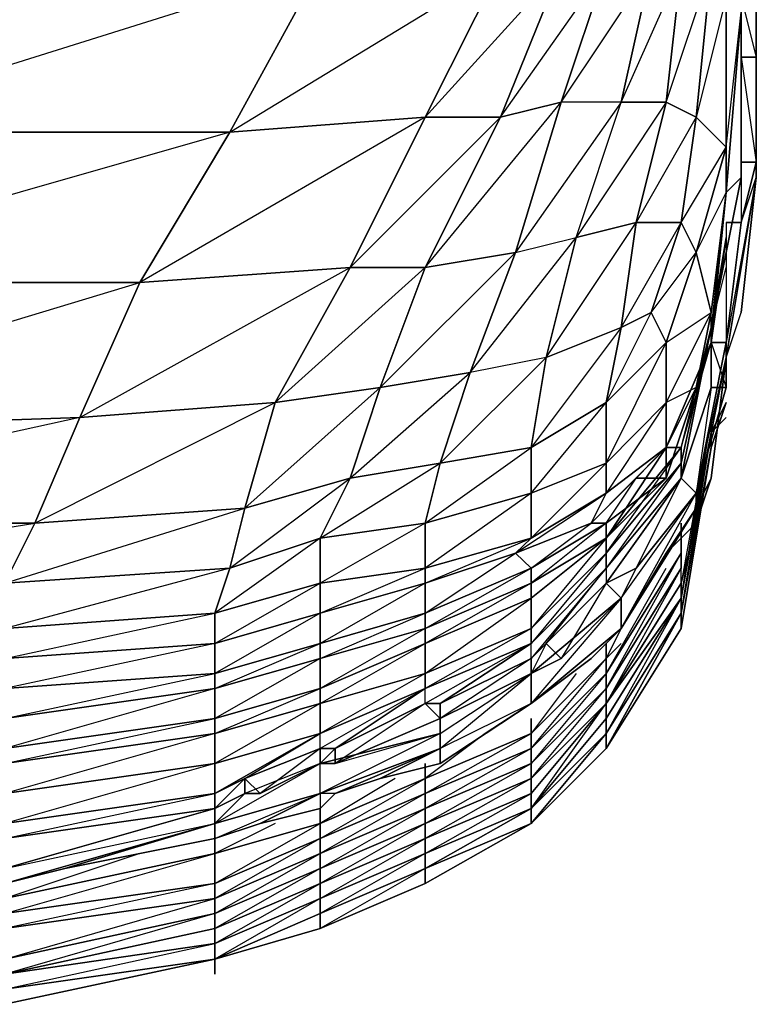
# Model space of a CAD drawing. Units: inches. Extents: x 0 to 27.1, y -33.5 to 0.
# Drawn here: x 24.9 to 27.1, y -33 to -30.1 of the extents above; entities that cross this region are included whole.
import ezdxf

# ---------------------------------------------------------------- set-up
doc = ezdxf.new("R2010")
doc.units = ezdxf.units.IN
doc.header["$MEASUREMENT"] = 0
doc.layers.get('0').update_dxf_attribs({"true_color": 0x57e0c6})

msp = doc.modelspace()

# ---------------------------------------------------------------- linework, layer by layer
at = {"color": 46}
for points in [[(27.0354, -29.9845), (27.0798, -30.1622), (27.0798, -29.9845), (27.0798, -29.5828), (27.0798, -29.3163), (27.0354, -29.183), (26.991, -29.0941), (26.991, -29.0497), (26.9465, -29.0941), (26.991, -29.0941), (26.991, -29.1385), (27.0354, -29.183), (26.991, -29.183), (27.0354, -29.3163)], [(27.0798, -30.5177), (27.0798, -30.4732), (27.0798, -30.1622), (27.0798, -29.9845), (27.0798, -29.5828), (27.0798, -29.3163), (27.0354, -29.183), (26.991, -29.0941), (26.991, -29.0497)], [(27.0354, -29.5828), (27.0354, -29.9845), (27.0798, -29.9845), (27.0798, -30.1622)], [(27.0798, -30.029), (27.0798, -30.0734)], [(27.0354, -30.1178), (27.0354, -30.2067), (27.0354, -30.0734), (27.0354, -30.2955)], [(27.0798, -30.5177), (27.0798, -30.4732), (27.0798, -30.1622), (27.0354, -30.1622), (27.0354, -30.0734)], [(27.0354, -30.3844), (27.0354, -30.1622), (27.0354, -30.0734)], [(27.0354, -30.0734), (27.0354, -30.1622), (27.0798, -30.1622), (27.0798, -30.4732)], [(27.0354, -30.1622), (27.0798, -30.4732), (27.0798, -30.1622), (27.0354, -30.1622), (27.0354, -30.0734)], [(27.0798, -30.2511), (27.0798, -30.4288)], [(27.0798, -30.2955), (27.0798, -30.5177)], [(27.0798, -30.4288), (27.0798, -30.5177)], [(27.0798, -30.4288), (27.0798, -30.5177)], [(27.0798, -30.5177), (27.0798, -30.4288)], [(27.0798, -30.5177), (27.0798, -30.4288)], [(27.0798, -30.4288), (27.0798, -30.5177)], [(27.0798, -30.4288), (27.0798, -30.5177)], [(27.0798, -30.5177), (27.0798, -30.4288)], [(27.0798, -30.5177), (27.0798, -30.4288)], [(27.0798, -30.5177), (27.0798, -30.4732), (27.0354, -30.651)], [(27.0798, -30.5177), (26.991, -31.0064), (26.9021, -31.4525), (26.991, -31.1397), (26.9465, -31.1397), (26.9465, -31.0064), (26.991, -31.0064)], [(27.0798, -30.5177), (26.991, -31.0508), (26.991, -31.0064)], [(27.0798, -30.5177), (26.991, -31.0064)], [(26.991, -31.0508), (27.0798, -30.5177)], [(26.991, -31.0508), (27.0354, -30.9175), (27.0798, -30.5177)], [(27.0354, -30.651), (27.0798, -30.5177), (26.991, -31.0064)], [(27.0354, -30.651), (26.991, -31.0064)], [(26.9465, -31.1397), (26.991, -31.1397), (26.9021, -31.4525), (26.8577, -31.4081), (26.9465, -31.1397), (26.9465, -31.0064), (26.991, -30.6954), (26.9465, -31.0064), (26.991, -31.0064)], [(26.991, -31.0508), (27.0354, -30.9175)], [(26.991, -31.0064), (26.991, -31.0508), (26.9465, -31.4081), (26.9021, -31.5414), (26.9465, -31.4081)], [(26.991, -31.0064), (26.9465, -31.0064), (26.991, -31.1397), (26.9465, -31.1397), (26.9021, -31.4525)], [(26.8577, -31.4081), (26.9021, -31.4525), (26.7244, -31.6747), (26.6355, -31.7191), (26.68, -31.7635), (26.5023, -31.9412), (26.4578, -31.8968), (26.6355, -31.7191), (26.68, -31.7635), (26.5023, -31.9412), (26.4578, -31.8968), (26.4134, -31.9857)], [(26.145, -32.1634), (26.145, -32.1189), (26.4134, -31.9857), (26.5023, -31.9412), (26.4134, -31.9857), (26.68, -31.7635), (26.7244, -31.6747), (26.68, -31.7635), (26.9021, -31.4525), (26.7244, -31.6747), (26.6355, -31.7191), (26.4578, -31.8968), (26.4134, -31.9412), (26.145, -32.0745), (26.1006, -32.0745), (26.145, -32.1189)], [(26.4134, -32.0745), (26.68, -31.8524), (26.68, -31.7635), (26.9021, -31.4525), (26.9021, -31.4969), (26.68, -31.8524), (26.9021, -31.4969), (26.68, -31.8524), (26.8133, -31.6302), (26.68, -31.8524)], [(26.68, -31.8524), (26.9021, -31.4525), (26.7244, -31.6747), (26.68, -31.7635), (26.7244, -31.6747), (26.68, -31.7635), (26.9021, -31.4525), (26.9021, -31.4969), (26.9021, -31.5414), (26.8133, -31.6302), (26.9021, -31.5414)], [(26.5911, -31.9412), (26.68, -31.8524)], [(26.145, -32.2078), (26.4134, -31.9857), (26.145, -32.1189), (26.145, -32.1634), (26.4134, -31.9857), (26.4134, -32.0745), (26.145, -32.2522), (26.2783, -32.1634), (26.4134, -32.0745), (26.145, -32.2078), (26.145, -32.2522), (25.9673, -32.2967), (25.834, -32.3411), (25.7896, -32.3855), (25.834, -32.3411), (25.9673, -32.2967), (26.145, -32.2078), (26.145, -32.1634), (25.7896, -32.2522), (25.834, -32.2522), (26.145, -32.1634), (25.7896, -32.3411), (26.145, -32.2078), (25.834, -32.3411), (25.7896, -32.3411)], [(26.1006, -32.0745), (26.145, -32.1189), (25.834, -32.2522), (26.145, -32.1189), (26.145, -32.1634), (26.145, -32.1189), (26.4134, -31.9857)], [(25.834, -32.2522), (25.834, -32.2078), (26.1006, -32.0745), (25.834, -32.2078), (25.7896, -32.2078), (25.7896, -32.2522)], [(26.145, -32.1189), (26.1006, -32.0745), (25.834, -32.2522), (25.834, -32.2078), (25.7896, -32.2522)], [(25.9673, -32.2967), (26.145, -32.2522), (26.2783, -32.1634), (26.4134, -32.0745)], [(26.145, -32.0745), (26.145, -32.1189)], [(26.2783, -32.1634), (26.4134, -32.0745)], [(25.7896, -32.3411), (25.7896, -32.3855), (25.834, -32.3411), (25.7896, -32.3411), (26.145, -32.2078)], [(25.834, -32.2078), (25.834, -32.2522), (25.7896, -32.2522)], [(25.834, -32.3411), (26.145, -32.2078)], [(23.6996, -32.6965), (24.3234, -32.6521), (24.8566, -32.6076), (25.0343, -32.5632), (25.4786, -32.4744), (25.4786, -32.4299), (25.7896, -32.3411), (25.6118, -32.4299), (25.4786, -32.4744), (25.7896, -32.3411), (25.7896, -32.2522), (25.5674, -32.3411), (25.5674, -32.2967), (25.4786, -32.3855)], [(25.7896, -32.3411), (25.4786, -32.4299), (25.7896, -32.2522), (25.6118, -32.3411), (25.5674, -32.3411)], [(25.4786, -32.3855), (25.5674, -32.3411), (25.4786, -32.4299), (25.7896, -32.2522)], [(25.5674, -32.2967), (25.5674, -32.3411), (25.4786, -32.3855), (25.4786, -32.3411), (24.8566, -32.4299), (24.6789, -32.4299), (24.6789, -32.4744), (24.8566, -32.4744), (23.9236, -32.6076)], [(24.8566, -32.5632), (25.4786, -32.3855), (24.8566, -32.4744), (25.4786, -32.3411), (25.4786, -32.3855)], [(24.8566, -32.5632), (24.3234, -32.6521), (24.8566, -32.6076), (24.8566, -32.5632), (25.4786, -32.4299)]]:
    msp.add_lwpolyline(points, dxfattribs=at)
at = {"color": 114}
for points in [[(25.2564, -30.8287), (25.523, -30.3844), (24.2346, -30.3844), (25.7896, -29.8957), (25.523, -30.3844), (23.968, -30.8287), (25.2564, -30.8287), (25.0787, -31.2285), (23.7884, -31.273)], [(25.7896, -29.8957), (25.523, -30.3844), (24.2346, -30.3844), (24.5011, -29.9401)], [(25.8784, -30.7842), (26.1006, -30.34), (25.523, -30.3844), (26.3227, -29.8957), (26.1006, -30.34), (25.2564, -30.8287), (25.8784, -30.7842), (25.6563, -31.1841), (25.0787, -31.2285)], [(26.3227, -29.8957), (26.1006, -30.34), (25.523, -30.3844), (25.7896, -29.8957)], [(26.1006, -30.34), (26.3227, -29.8957), (26.5023, -29.8957), (26.3227, -30.34)], [(26.5467, -30.6954), (26.68, -30.2955), (26.5023, -30.2955), (26.7688, -29.8957), (26.68, -30.2955), (26.3671, -30.7398), (26.5467, -30.6954), (26.4578, -31.0508), (26.2338, -31.0952)], [(26.5023, -29.8957), (26.6355, -29.8957), (26.5023, -30.2955), (26.3227, -30.34)], [(26.7244, -30.651), (26.8133, -30.2955), (26.68, -30.2955), (26.8577, -29.8957), (26.8133, -30.2955), (26.5467, -30.6954), (26.7244, -30.651), (26.68, -30.962), (26.4578, -31.0508)], [(26.8577, -29.8957), (26.8133, -30.2955), (26.68, -30.2955), (26.7688, -29.8957)], [(26.8133, -30.2955), (26.8577, -29.8957), (26.9465, -29.8957), (26.9021, -30.34)], [(26.9465, -29.8957), (26.991, -29.9845), (26.991, -30.4288), (26.9021, -30.34)], [(27.0354, -30.029), (26.991, -30.5621), (26.991, -30.4288), (26.991, -29.9845)], [(26.991, -30.5621), (27.0354, -30.5177), (27.0354, -30.029)], [(27.0354, -30.029), (27.0354, -30.5177)], [(27.0354, -30.1622), (27.0354, -30.0734)], [(27.0354, -30.2955), (27.0354, -30.0734)], [(27.0354, -30.1622), (27.0354, -30.0734)], [(27.0354, -30.0734), (27.0354, -30.2955)], [(27.0354, -30.1178), (27.0354, -30.2067)], [(26.1006, -30.7842), (26.3227, -30.34), (26.5023, -30.2955), (26.3671, -30.7398)], [(26.8133, -30.2955), (26.7244, -30.651), (26.5467, -30.6954), (26.68, -30.2955)], [(26.7244, -30.651), (26.8133, -30.2955), (26.9021, -30.34), (26.8577, -30.651)], [(25.2564, -30.8287), (25.523, -30.3844), (26.1006, -30.34), (25.8784, -30.7842)], [(25.8784, -30.7842), (26.1006, -30.34), (26.3227, -30.34), (26.1006, -30.7842)], [(26.8577, -30.651), (26.9021, -30.34), (26.991, -30.4288), (26.9021, -30.7398)], [(23.968, -30.8287), (24.2346, -30.3844), (25.523, -30.3844), (25.2564, -30.8287)], [(26.991, -30.4288), (26.991, -30.5621), (26.9465, -30.9175), (26.9021, -30.7398)], [(27.0354, -30.5177), (26.9465, -30.962)], [(26.9465, -30.9175), (26.991, -30.5621), (26.9465, -31.0064), (26.9021, -31.1397)], [(26.7244, -30.651), (26.68, -30.962), (26.4578, -31.0508), (26.5467, -30.6954)], [(26.8577, -30.651), (26.7688, -30.9175), (26.68, -30.962), (26.7244, -30.651)], [(26.9021, -30.7398), (26.8133, -31.0064), (26.7688, -30.9175), (26.8577, -30.651)], [(26.5467, -30.6954), (26.4578, -31.0508), (26.2338, -31.0952), (26.3671, -30.7398)], [(26.3671, -30.7398), (26.2338, -31.0952), (25.9673, -31.1397), (26.1006, -30.7842)], [(26.9465, -30.9175), (26.8133, -31.1841), (26.8133, -31.0064), (26.9021, -30.7398)], [(25.8784, -30.7842), (25.6563, -31.1841), (25.0787, -31.2285), (25.2564, -30.8287)], [(26.1006, -30.7842), (25.9673, -31.1397), (25.6563, -31.1841), (25.8784, -30.7842)], [(25.2564, -30.8287), (25.0787, -31.2285), (23.7884, -31.273), (23.968, -30.8287)], [(26.68, -30.962), (26.7688, -30.9175), (26.8133, -31.0064), (26.6355, -31.1841)], [(26.6355, -31.1841), (26.7688, -30.9175), (26.8133, -31.0064)], [(26.9021, -31.1397), (26.8133, -31.3174), (26.8133, -31.1841), (26.9465, -30.9175)], [(26.8133, -31.1841), (26.9465, -30.9175), (26.9021, -31.1397)], [(26.6355, -31.4525), (26.6355, -31.3637), (26.4134, -31.4525), (26.6355, -31.1841), (26.68, -30.962), (26.4134, -31.3174), (26.6355, -31.1841), (26.6355, -31.3637), (26.4134, -31.5858), (26.6355, -31.4525), (26.5911, -31.5414), (26.3671, -31.6302)], [(26.68, -30.962), (26.6355, -31.1841), (26.4134, -31.3174), (26.4578, -31.0508)], [(26.9465, -31.0064), (26.9465, -30.962), (26.8577, -31.3174), (26.8133, -31.3174)], [(26.8577, -31.3637), (26.9465, -30.962)], [(26.9465, -31.1397), (26.9465, -31.0064), (26.9465, -30.962)], [(26.6355, -31.3637), (26.6355, -31.1841), (26.8133, -31.0064), (26.8133, -31.1841)], [(26.8133, -31.3174), (26.8133, -31.4081), (26.9021, -31.1397), (26.9465, -31.0064)], [(26.145, -31.3637), (26.4578, -31.0508), (26.4134, -31.3174)], [(25.8784, -31.4081), (25.9673, -31.1397), (26.2338, -31.0952), (26.145, -31.3637)], [(25.8784, -31.4081), (26.2338, -31.0952), (26.145, -31.3637)], [(25.6563, -31.1841), (25.9673, -31.1397), (25.8784, -31.4081), (25.5674, -31.4969)], [(25.5674, -31.4969), (25.9673, -31.1397), (25.8784, -31.4081)], [(26.8133, -31.4081), (26.7244, -31.4081), (26.8133, -31.3174), (26.9021, -31.1397)], [(26.8133, -31.4081), (26.8133, -31.3174), (26.9021, -31.1397)], [(25.6563, -31.1841), (25.5674, -31.4969), (24.9454, -31.5414), (25.0787, -31.2285)], [(24.9454, -31.5414), (25.6563, -31.1841), (25.5674, -31.4969)], [(26.6355, -31.1841), (26.6355, -31.3637), (26.4134, -31.4525), (26.4134, -31.3174)], [(26.6355, -31.4525), (26.6355, -31.3637), (26.8133, -31.1841), (26.8133, -31.3174)], [(26.991, -31.1841), (26.9465, -31.3174), (26.9465, -31.273)], [(26.9465, -31.3174), (26.991, -31.1841)], [(26.9465, -31.3174), (26.991, -31.1841)], [(26.9465, -31.3174), (26.991, -31.1841)], [(26.9465, -31.3174), (26.991, -31.1841)], [(26.991, -31.1841), (26.9465, -31.3174)], [(26.991, -31.1841), (26.9465, -31.3174)], [(24.8566, -31.8524), (24.8566, -31.7191), (23.5663, -31.7635), (24.9454, -31.5414), (25.0787, -31.2285), (23.6552, -31.5414), (24.9454, -31.5414), (24.8566, -31.7191), (23.5663, -31.9412), (24.8566, -31.8524), (24.8566, -31.9412), (23.5663, -32.0301)], [(25.0787, -31.2285), (24.9454, -31.5414), (23.6552, -31.5414), (23.7884, -31.273)], [(26.9465, -31.273), (26.8577, -31.7635), (26.9465, -31.2285)], [(26.9465, -31.3174), (26.8577, -31.8079), (26.9465, -31.273)], [(26.8577, -31.7635), (26.9465, -31.273), (26.8577, -31.8079)], [(26.1006, -31.5414), (26.145, -31.3637), (26.4134, -31.3174), (26.4134, -31.4525)], [(26.1006, -31.5414), (26.4134, -31.3174), (26.4134, -31.4525), (26.1006, -31.6747), (26.4134, -31.5858), (26.3671, -31.6302), (26.1006, -31.7191), (26.4134, -31.5858), (26.4134, -31.4525)], [(26.8133, -31.3174), (26.7244, -31.4081), (26.5911, -31.5414), (26.6355, -31.4525)], [(26.8577, -31.3174), (26.8577, -31.3637), (26.6355, -31.6302), (26.6355, -31.5858)], [(26.8133, -31.3174), (26.8577, -31.3174), (26.6355, -31.5858)], [(26.6355, -31.5858), (26.6355, -31.5414), (26.8133, -31.4081), (26.8133, -31.3174)], [(26.8577, -31.8079), (26.9465, -31.3174)], [(26.8577, -31.8079), (26.9465, -31.3174), (26.8577, -31.8524)], [(26.8577, -31.8079), (26.9465, -31.3174)], [(26.9465, -31.3174), (26.8577, -31.8524), (26.9465, -31.3174), (26.8577, -31.8079)], [(25.7896, -31.5858), (25.8784, -31.4081), (26.145, -31.3637), (26.1006, -31.5414)], [(26.1006, -31.6747), (26.1006, -31.5414), (25.7896, -31.5858), (26.145, -31.3637), (26.1006, -31.5414), (25.7896, -31.7191), (26.1006, -31.6747), (26.1006, -31.7191), (25.7896, -31.8079)], [(26.6355, -31.3637), (26.6355, -31.4525), (26.4134, -31.5858), (26.4134, -31.4525)], [(26.6355, -31.6747), (26.6355, -31.6302), (26.8577, -31.3637), (26.8577, -31.4081)], [(26.8577, -31.4081), (26.8577, -31.3637), (26.6355, -31.6747)], [(25.7896, -31.7191), (25.7896, -31.5858), (25.523, -31.6747), (25.8784, -31.4081), (25.7896, -31.5858), (25.4786, -31.8079), (25.7896, -31.7191), (25.7896, -31.8079), (25.4786, -31.8968)], [(25.523, -31.6747), (25.5674, -31.4969), (25.8784, -31.4081), (25.7896, -31.5858)], [(26.6355, -31.5414), (26.5911, -31.5414), (26.7244, -31.4081), (26.8133, -31.4081)], [(26.8577, -31.4081), (26.7244, -31.6747), (26.6355, -31.7191)], [(26.6355, -31.7191), (26.7244, -31.6747), (26.8577, -31.4081), (26.6355, -31.7191)], [(26.1006, -31.6747), (26.1006, -31.5414), (26.4134, -31.4525), (26.4134, -31.5858)], [(26.6355, -31.4525), (26.5911, -31.5414), (26.3671, -31.6302), (26.4134, -31.5858)], [(25.5674, -31.4969), (25.523, -31.6747), (24.8566, -31.7191), (24.9454, -31.5414)], [(25.4786, -31.8079), (25.523, -31.6747), (24.8566, -31.7191), (25.5674, -31.4969), (25.523, -31.6747), (24.8566, -31.8524), (25.4786, -31.8079), (25.4786, -31.8968), (24.8566, -31.9412)], [(24.9454, -31.5414), (24.8566, -31.7191), (23.5663, -31.7635), (23.6552, -31.5414)], [(26.1006, -31.5414), (26.1006, -31.6747), (25.7896, -31.7191), (25.7896, -31.5858)], [(26.4134, -31.6747), (26.3671, -31.6302), (26.5911, -31.5414), (26.6355, -31.5414)], [(26.6355, -31.5414), (26.6355, -31.5858), (26.4134, -31.7191), (26.4134, -31.6747)], [(26.5911, -31.5414), (26.6355, -31.5414), (26.4134, -31.7191), (26.6355, -31.5858), (26.6355, -31.5414), (26.4134, -31.6747)], [(25.7896, -31.5858), (25.7896, -31.7191), (25.4786, -31.8079), (25.523, -31.6747)], [(26.4134, -31.5858), (26.3671, -31.6302), (26.1006, -31.7191), (26.1006, -31.6747)], [(26.6355, -31.5858), (26.6355, -31.6302), (26.4134, -31.8524), (26.4134, -31.7635)], [(26.4134, -31.7635), (26.4134, -31.7191), (26.6355, -31.5858)], [(26.6355, -31.5858), (26.4134, -31.8524), (26.6355, -31.6302), (26.6355, -31.5858), (26.4134, -31.7635)], [(26.8577, -31.6302), (26.8577, -31.5858)], [(26.8577, -31.5858), (26.8577, -31.6302)], [(26.1006, -31.8079), (26.1006, -31.7191), (26.3671, -31.6302), (26.4134, -31.6747)], [(26.1006, -31.8079), (26.3671, -31.6302), (26.4134, -31.6747)], [(26.4134, -31.8968), (26.4134, -31.8524), (26.6355, -31.6302), (26.6355, -31.6747)], [(26.6355, -31.6747), (26.6355, -31.6302), (26.4134, -31.8968)], [(26.8577, -31.6302), (26.8577, -31.6747), (26.6355, -32.0301), (26.6355, -31.9857)], [(25.523, -31.6747), (25.4786, -31.8079), (24.8566, -31.8524), (24.8566, -31.7191)], [(26.1006, -31.6747), (26.1006, -31.7191), (25.7896, -31.8079), (25.7896, -31.7191)], [(26.1006, -31.8524), (26.4134, -31.6747), (26.4134, -31.7191), (26.1006, -31.8968), (26.4134, -31.7635), (26.4134, -31.8524), (26.1006, -31.9857), (26.4134, -31.7635), (26.4134, -31.7191)], [(26.4134, -31.9412), (26.4578, -31.8968), (26.6355, -31.6747), (26.4134, -31.9412)], [(25.7896, -31.7191), (25.7896, -31.8079), (25.4786, -31.8968), (25.4786, -31.8079)], [(25.7896, -31.8968), (25.7896, -31.8079), (26.1006, -31.7191), (26.1006, -31.8079)], [(26.1006, -31.8079), (26.1006, -31.7191), (25.7896, -31.8968)], [(26.4134, -31.7191), (26.4134, -31.7635), (26.1006, -31.8968), (26.1006, -31.8524)], [(26.6355, -32.0745), (26.8577, -31.7191), (26.8577, -31.7635)], [(26.4134, -31.7635), (26.4134, -31.8524), (26.1006, -31.9857), (26.1006, -31.8968)], [(26.8577, -31.7635), (26.8577, -31.8079), (26.6355, -32.1634), (26.6355, -32.1189)], [(25.4786, -31.8079), (25.4786, -31.8968), (24.8566, -31.9412), (24.8566, -31.8524)], [(25.4786, -31.9857), (25.4786, -31.8968), (25.7896, -31.8079), (25.7896, -31.8968)], [(25.7896, -31.8968), (25.7896, -31.8079), (25.4786, -31.9857)], [(25.7896, -31.9412), (25.7896, -31.8968), (26.1006, -31.8079), (26.1006, -31.8524)], [(26.1006, -31.8968), (26.1006, -31.8524), (25.7896, -31.9412), (26.1006, -31.8079), (26.1006, -31.8524), (25.7896, -32.0301), (26.1006, -31.8968), (26.1006, -31.9857), (25.7896, -32.0745)], [(26.6355, -32.2078), (26.6355, -32.1634), (26.8577, -31.8079)], [(26.6355, -32.2078), (26.8577, -31.8079), (26.8577, -31.8524)], [(26.8577, -31.8079), (26.6355, -32.1634)], [(26.8577, -31.8524), (26.6355, -32.2078), (26.8577, -31.8079), (26.6355, -32.2078)], [(26.1006, -31.8524), (26.1006, -31.8968), (25.7896, -32.0301), (25.7896, -31.9412)], [(26.1006, -32.0301), (26.1006, -31.9857), (26.4134, -31.8524), (26.4134, -31.8968)], [(24.8566, -32.0301), (24.8566, -31.9412), (25.4786, -31.8968), (25.4786, -31.9857)], [(25.4786, -31.9857), (25.4786, -31.8968), (24.8566, -32.0301)], [(25.4786, -32.0301), (25.4786, -31.9857), (25.7896, -31.8968), (25.7896, -31.9412)], [(25.7896, -32.0301), (25.7896, -31.9412), (25.4786, -32.0301), (25.7896, -31.8968), (25.7896, -31.9412), (25.4786, -32.1189), (25.7896, -32.0301), (25.7896, -32.0745), (25.4786, -32.1634)], [(26.1006, -31.8968), (26.1006, -31.9857), (25.7896, -32.0745), (25.7896, -32.0301)], [(26.1006, -32.0745), (26.145, -32.0745), (26.4134, -31.8968), (26.1006, -32.0745)], [(25.7896, -31.9412), (25.7896, -32.0301), (25.4786, -32.1189), (25.4786, -32.0301)], [(26.6355, -31.9412), (26.6355, -31.9857), (26.4134, -32.2078), (26.4134, -32.1634)], [(26.6355, -32.0301), (26.6355, -31.9857), (26.4134, -32.2078), (26.6355, -31.9412), (26.6355, -31.9857), (26.4134, -32.2522), (26.6355, -32.0301), (26.6355, -32.0745), (26.4134, -32.2967)], [(24.8566, -32.1189), (24.8566, -32.0301), (25.4786, -31.9857), (25.4786, -32.0301)], [(25.4786, -32.1189), (25.4786, -32.0301), (24.8566, -32.1189), (25.4786, -31.9857), (25.4786, -32.0301), (24.8566, -32.2078), (25.4786, -32.1189), (25.4786, -32.1634), (24.8566, -32.2522)], [(25.7896, -32.1634), (25.7896, -32.0745), (26.1006, -31.9857), (26.1006, -32.0301)], [(26.1006, -32.0301), (26.1006, -31.9857), (25.7896, -32.1634)], [(26.6355, -31.9857), (26.6355, -32.0301), (26.4134, -32.2522), (26.4134, -32.2078)], [(25.4786, -32.0301), (25.4786, -32.1189), (24.8566, -32.2078), (24.8566, -32.1189)], [(25.7896, -32.0301), (25.7896, -32.0745), (25.4786, -32.1634), (25.4786, -32.1189)], [(25.7896, -32.2078), (25.834, -32.2078), (26.1006, -32.0301), (25.7896, -32.2078)], [(26.6355, -32.0301), (26.6355, -32.0745), (26.4134, -32.2967), (26.4134, -32.2522)], [(25.4786, -32.2522), (25.4786, -32.1634), (25.7896, -32.0745), (25.7896, -32.1634)], [(25.7896, -32.1634), (25.7896, -32.0745), (25.4786, -32.2522)], [(26.4134, -32.3411), (26.4134, -32.2967), (26.6355, -32.0745)], [(25.4786, -32.1189), (25.4786, -32.1634), (24.8566, -32.2522), (24.8566, -32.2078)], [(26.6355, -32.1189), (26.6355, -32.1634), (26.4134, -32.3855)], [(24.8566, -32.3411), (24.8566, -32.2522), (25.4786, -32.1634), (25.4786, -32.2522)], [(25.4786, -32.2522), (25.4786, -32.1634), (24.8566, -32.3411)], [(25.4786, -32.3411), (25.5674, -32.2967), (25.7896, -32.1634), (25.4786, -32.3411)], [(26.4134, -32.1634), (26.4134, -32.2078), (26.1006, -32.3411), (26.1006, -32.2967)], [(26.1006, -32.3411), (26.4134, -32.1634), (26.4134, -32.2078), (26.1006, -32.3855), (26.4134, -32.2522), (26.4134, -32.2967), (26.1006, -32.4299), (26.4134, -32.2522), (26.4134, -32.2078)], [(26.4134, -32.4299), (26.6355, -32.1634), (26.6355, -32.2078)], [(26.6355, -32.1634), (26.4134, -32.4299), (26.6355, -32.2078), (26.4134, -32.4299), (26.6355, -32.1634), (26.6355, -32.2078), (26.4134, -32.4299)], [(26.4134, -32.2078), (26.4134, -32.2522), (26.1006, -32.3855), (26.1006, -32.3411)], [(26.4134, -32.4299), (26.6355, -32.2078)], [(25.4786, -32.2522), (25.4786, -32.3411), (24.8566, -32.4299), (24.8566, -32.3411)], [(24.8566, -32.4299), (25.4786, -32.3411), (25.4786, -32.2522)], [(26.4134, -32.2522), (26.4134, -32.2967), (26.1006, -32.4299), (26.1006, -32.3855)], [(25.7896, -32.4744), (25.7896, -32.4299), (26.1006, -32.2967), (26.1006, -32.3411)], [(26.1006, -32.3855), (26.1006, -32.3411), (25.7896, -32.4744), (26.1006, -32.2967), (26.1006, -32.3411), (25.7896, -32.5188), (26.1006, -32.3855), (26.1006, -32.4299), (25.7896, -32.5632)], [(26.1006, -32.4744), (26.1006, -32.4299), (26.4134, -32.2967), (26.4134, -32.3411)], [(26.4134, -32.2967), (26.1006, -32.4744), (26.4134, -32.3411)], [(24.8566, -32.4299), (25.4786, -32.3411)], [(26.1006, -32.3411), (26.1006, -32.3855), (25.7896, -32.5188), (25.7896, -32.4744)], [(26.4134, -32.3411), (26.4134, -32.3855), (26.1006, -32.5188), (26.1006, -32.4744)], [(26.1006, -32.5188), (26.4134, -32.3411), (26.4134, -32.3855)], [(26.1006, -32.3855), (26.1006, -32.4299), (25.7896, -32.5632), (25.7896, -32.5188)], [(26.4134, -32.3855), (26.4134, -32.4299), (26.1006, -32.5632)], [(26.4134, -32.3855), (26.1006, -32.5632), (26.1006, -32.5188)], [(25.4786, -32.6076), (25.4786, -32.5188), (25.7896, -32.4299), (25.7896, -32.4744)], [(25.7896, -32.5188), (25.7896, -32.4744), (25.4786, -32.6076), (25.7896, -32.4299), (25.7896, -32.4744), (25.4786, -32.6521), (25.7896, -32.5188), (25.7896, -32.5632), (25.4786, -32.6965)], [(25.7896, -32.6076), (25.7896, -32.5632), (26.1006, -32.4299), (26.1006, -32.4744)], [(26.1006, -32.4744), (26.1006, -32.4299), (25.7896, -32.6076)], [(26.1006, -32.6076), (26.1006, -32.5632), (26.4134, -32.4299)], [(26.1006, -32.6076), (26.4134, -32.4299)], [(26.1006, -32.6076), (26.4134, -32.4299)], [(25.7896, -32.4744), (25.7896, -32.5188), (25.4786, -32.6521), (25.4786, -32.6076)], [(25.7896, -32.6521), (25.7896, -32.6076), (26.1006, -32.4744), (26.1006, -32.5188)], [(26.1006, -32.5188), (25.7896, -32.6965), (26.1006, -32.5632), (26.1006, -32.5188), (25.7896, -32.6521), (26.1006, -32.4744)], [(24.8566, -32.6965), (24.8566, -32.6521), (25.4786, -32.5188), (25.4786, -32.6076)], [(25.4786, -32.6521), (25.4786, -32.6076), (24.8566, -32.6965), (25.4786, -32.5188), (25.4786, -32.6076), (24.8566, -32.7409), (25.4786, -32.6521), (25.4786, -32.6965), (24.8566, -32.8316)], [(25.7896, -32.5188), (25.7896, -32.5632), (25.4786, -32.6965), (25.4786, -32.6521)], [(26.1006, -32.5188), (26.1006, -32.5632), (25.7896, -32.6965), (25.7896, -32.6521)], [(25.4786, -32.7409), (25.4786, -32.6965), (25.7896, -32.5632), (25.7896, -32.6076)], [(25.7896, -32.6076), (25.7896, -32.5632), (25.4786, -32.7409)], [(25.7896, -32.7409), (25.7896, -32.6965), (26.1006, -32.5632), (26.1006, -32.6076)], [(26.1006, -32.5632), (25.7896, -32.6965)], [(26.1006, -32.6076), (26.1006, -32.5632), (25.7896, -32.7409)], [(25.4786, -32.6076), (25.4786, -32.6521), (24.8566, -32.7409), (24.8566, -32.6965)], [(25.4786, -32.7854), (25.4786, -32.7409), (25.7896, -32.6076), (25.7896, -32.6521)], [(25.7896, -32.6521), (25.4786, -32.8316), (25.7896, -32.6965), (25.7896, -32.6521), (25.4786, -32.7854), (25.7896, -32.6076)], [(25.7896, -32.7409), (26.1006, -32.6076)], [(25.7896, -32.7409), (26.1006, -32.6076)], [(25.4786, -32.6521), (25.4786, -32.6965), (24.8566, -32.8316), (24.8566, -32.7409)], [(25.7896, -32.6521), (25.7896, -32.6965), (25.4786, -32.8316), (25.4786, -32.7854)], [(24.8566, -32.8761), (24.8566, -32.8316), (25.4786, -32.6965), (25.4786, -32.7409)], [(25.4786, -32.8316), (25.7896, -32.6965), (25.7896, -32.7409)], [(25.7896, -32.6965), (25.4786, -32.8316)], [(25.4786, -32.7409), (25.4786, -32.7854), (24.8566, -32.8761)], [(25.7896, -32.7409), (25.4786, -32.8316)], [(25.4786, -32.7854), (25.4786, -32.8316), (24.8566, -32.9205), (24.8566, -32.8761)], [(25.4786, -32.8316), (24.8566, -32.9649)], [(25.4786, -32.8316), (24.8566, -32.9649)], [(24.8566, -32.9649), (24.8566, -32.9205), (25.4786, -32.8316)], [(25.4786, -32.8761), (25.4786, -32.8316)]]:
    msp.add_lwpolyline(points, close=True, dxfattribs=at)
for points in [[(26.4578, -31.0508), (26.4134, -31.3174), (26.145, -31.3637), (26.2338, -31.0952), (25.9673, -31.1397), (26.3671, -30.7398), (26.5023, -30.2955), (26.3227, -30.34), (26.5023, -29.8957), (26.1006, -30.34), (26.3227, -30.34), (26.1006, -30.7842), (25.6563, -31.1841), (25.9673, -31.1397), (26.1006, -30.7842), (25.8784, -30.7842), (26.3227, -30.34)], [(26.3227, -30.34), (26.6355, -29.8957), (26.5023, -30.2955), (26.6355, -29.8957), (26.7688, -29.8957), (26.68, -30.2955), (26.5023, -30.2955), (26.3671, -30.7398), (26.5467, -30.6954), (26.68, -30.2955), (26.5023, -30.2955)], [(26.7688, -30.9175), (26.68, -30.962), (26.8577, -30.651), (26.9021, -30.34), (26.8133, -30.2955), (26.9465, -29.8957), (26.9021, -30.34), (26.7244, -30.651), (26.8577, -30.651), (26.7688, -30.9175), (26.9021, -30.7398), (26.8133, -31.0064), (26.9465, -30.9175), (26.9021, -30.7398), (26.8577, -30.651), (26.991, -30.4288), (26.991, -29.9845), (26.9021, -30.34), (26.991, -30.4288), (26.9021, -30.7398), (26.991, -30.5621), (26.9465, -31.0064), (26.9465, -30.962)], [(26.9465, -30.962), (26.9465, -31.1397), (26.8577, -31.4081), (26.9465, -31.1397), (26.9465, -31.0064), (26.9465, -30.9175), (26.991, -30.5621), (26.991, -30.4288), (27.0354, -30.029), (26.991, -30.5621), (27.0354, -30.029)], [(27.0354, -30.029), (27.0354, -30.5177), (26.9465, -30.962), (26.9465, -31.0064), (26.991, -30.5621), (27.0354, -30.5177), (26.9465, -30.962), (26.991, -30.7842)], [(27.0354, -30.0734), (27.0354, -30.1622), (27.0354, -30.2955), (27.0354, -30.1622), (27.0354, -30.3844)], [(27.0354, -30.2067), (27.0354, -30.1178)], [(27.0354, -30.2067), (27.0354, -30.1178)], [(27.0354, -30.2955), (27.0354, -30.1622)], [(27.0354, -30.2511), (27.0354, -30.34)], [(26.4578, -31.0508), (26.2338, -31.0952), (26.3671, -30.7398), (26.1006, -30.7842), (26.5023, -30.2955)], [(27.0354, -30.5177), (26.991, -30.5621), (26.9465, -30.962), (26.9465, -31.0064), (26.991, -30.6954), (26.9465, -30.962), (26.991, -30.7842)], [(26.9465, -31.0064), (26.9465, -30.962), (26.991, -30.6954)], [(26.9465, -30.962), (26.991, -30.7842)], [(26.9465, -30.962), (26.8577, -31.3174), (26.9465, -31.0064), (26.9465, -30.962), (26.8577, -31.3637), (26.8577, -31.3174), (26.6355, -31.5858), (26.8133, -31.3174), (26.8133, -31.4081), (26.6355, -31.5414), (26.7244, -31.4081), (26.5911, -31.5414), (26.8133, -31.3174), (26.8133, -31.1841), (26.6355, -31.3637), (26.8133, -31.0064), (26.8133, -31.1841), (26.6355, -31.4525), (26.8133, -31.3174), (26.7244, -31.4081), (26.8133, -31.4081), (26.6355, -31.5858)], [(26.7244, -31.6747), (26.8577, -31.4081), (26.9465, -30.962), (26.9465, -31.0064), (26.8133, -31.3174)], [(26.8577, -31.3637), (26.8577, -31.3174), (26.9465, -30.962), (26.9465, -31.0064)], [(26.9465, -31.0064), (26.9465, -30.962), (26.8577, -31.4081), (26.8577, -31.3637)], [(26.9465, -31.1397), (26.8577, -31.4081), (26.9465, -30.962)], [(26.9465, -30.962), (26.8577, -31.3174), (26.9465, -31.0064), (26.9021, -31.1397), (26.9021, -31.1841)], [(26.9465, -31.0064), (26.9465, -30.962)], [(26.9465, -31.3174), (26.991, -31.1841), (26.9465, -31.273), (26.8577, -31.8079)], [(26.9465, -31.3174), (26.991, -31.1841), (26.9465, -31.273), (26.991, -31.2285), (26.9465, -31.273), (26.8577, -31.7635), (26.9465, -31.273), (26.9465, -31.2285)], [(26.991, -31.1841), (26.9465, -31.3174)], [(26.9465, -31.2285), (26.8577, -31.7635), (26.8577, -31.7191), (26.9021, -31.5414), (26.8577, -31.7191), (26.8577, -31.6747), (26.8577, -31.5414), (26.8577, -31.6747), (26.8577, -31.6302)], [(26.8577, -31.8079), (26.9465, -31.3174), (26.9465, -31.273), (26.8577, -31.7635), (26.9465, -31.2285), (26.8577, -31.7191), (26.9021, -31.5414)], [(26.9465, -31.273), (26.991, -31.2285), (26.9465, -31.273), (26.9465, -31.2285)], [(25.4786, -32.8316), (25.7896, -32.7409), (26.1006, -32.6076), (26.4134, -32.4299), (26.6355, -32.2078), (26.8577, -31.8524), (26.9465, -31.3174)], [(26.8577, -31.3637), (26.6355, -31.6302), (26.8577, -31.3174), (26.8133, -31.3174)], [(26.8577, -31.4081), (26.6355, -31.6747), (26.6355, -31.7191), (26.4578, -31.8968), (26.6355, -31.6747), (26.6355, -31.7191), (26.4578, -31.8968)], [(26.8577, -31.5414), (26.8577, -31.6747), (26.8577, -31.6302), (26.6355, -31.9857), (26.8133, -31.6747)], [(26.6355, -32.0745), (26.8577, -31.7191), (26.8577, -31.6747), (26.6355, -32.0745), (26.8577, -31.7191), (26.8577, -31.6747), (26.6355, -32.0301), (26.8577, -31.6302), (26.8577, -31.5858), (26.8577, -31.6302), (26.6355, -31.9857), (26.6355, -31.9412), (26.68, -31.8524), (26.6355, -31.9412), (26.6355, -31.8968), (26.6355, -31.9412), (26.4134, -32.1634), (26.4134, -32.1189), (26.4134, -32.1634), (26.1006, -32.2967), (26.1006, -32.2522), (26.1006, -32.2967), (25.7896, -32.4299), (25.7896, -32.3855), (25.7896, -32.4299), (25.4786, -32.5188), (25.4786, -32.4744), (25.4786, -32.5188), (24.8566, -32.6521)], [(26.4134, -31.6747), (26.4134, -31.7191), (26.1006, -31.8524)], [(26.1006, -31.8524), (26.1006, -31.8079), (26.4134, -31.6747)], [(26.145, -32.0745), (26.4134, -31.9412), (26.4134, -31.8968), (26.4134, -31.8524), (26.1006, -32.0301), (26.4134, -31.8968), (26.145, -32.0745), (26.4134, -31.9412), (26.4134, -31.8968), (26.6355, -31.6747), (26.4134, -31.9412), (26.4578, -31.8968)], [(26.6355, -32.0745), (26.6355, -32.0301), (26.8577, -31.6747)], [(26.8577, -31.8079), (26.8577, -31.7635), (26.6355, -32.1189), (26.8577, -31.7635), (26.8577, -31.7191), (26.6355, -32.0745)], [(26.4134, -32.3855), (26.6355, -32.1634), (26.6355, -32.1189), (26.4134, -32.3855), (26.6355, -32.0745), (26.6355, -32.1189), (26.6355, -32.0745), (26.8577, -31.7635), (26.6355, -32.1189)], [(26.6355, -32.0745), (26.8577, -31.7635), (26.6355, -32.1634), (26.8577, -31.8079)], [(26.8577, -31.8079), (26.6355, -32.1634), (26.4134, -32.4299)], [(26.8577, -31.8524), (26.8577, -31.8079)], [(26.68, -31.8968), (26.6355, -31.9412), (26.68, -31.8524)], [(25.834, -32.2078), (26.1006, -32.0745), (26.1006, -32.0301), (25.834, -32.2078), (26.1006, -32.0745), (26.1006, -32.0301), (26.4134, -31.8968), (26.1006, -32.0745), (26.145, -32.0745)], [(26.5467, -31.9857), (26.4134, -32.1634), (26.6355, -31.9412), (26.6355, -31.8968)], [(25.7896, -32.2078), (25.7896, -32.1634), (26.1006, -32.0301), (25.7896, -32.2078), (25.834, -32.2078)], [(26.6355, -32.0745), (26.6355, -32.1189), (26.4134, -32.3855)], [(26.4134, -32.3855), (26.4134, -32.3411), (26.6355, -32.0745)], [(26.6355, -32.0745), (26.4134, -32.3411)], [(26.2783, -32.1634), (26.1006, -32.2967), (26.4134, -32.1634), (26.4134, -32.1189)], [(25.5674, -32.2967), (25.4786, -32.3411), (25.7896, -32.1634), (25.4786, -32.2522), (25.4786, -32.3411)], [(25.7896, -32.2078), (25.5674, -32.2967), (25.7896, -32.1634)], [(25.5674, -32.2967), (25.7896, -32.2078), (25.7896, -32.1634)], [(26.4134, -32.4299), (26.4134, -32.3855), (26.6355, -32.1634)], [(26.0117, -32.2967), (25.7896, -32.4299), (26.1006, -32.2967), (26.1006, -32.2522)], [(25.4786, -32.3411), (25.5674, -32.2967)], [(25.6563, -32.4299), (25.4786, -32.5188), (25.7896, -32.4299), (25.7896, -32.3855)], [(26.4134, -32.3855), (26.1006, -32.5632), (26.4134, -32.3855), (26.4134, -32.4299)], [(26.4134, -32.4299), (26.1006, -32.5632)], [(26.1006, -32.6076), (26.4134, -32.4299)], [(25.2564, -32.5188), (24.8566, -32.6521), (25.4786, -32.5188), (25.4786, -32.4744)], [(26.1006, -32.5632), (25.7896, -32.6965)], [(24.8566, -32.8761), (25.4786, -32.7854), (25.4786, -32.8316), (25.7896, -32.7409), (25.4786, -32.8316), (25.7896, -32.6965), (25.7896, -32.7409), (25.4786, -32.8316), (25.7896, -32.6965)], [(24.8566, -32.9649), (25.4786, -32.8316), (24.8566, -32.9205), (25.4786, -32.7854), (25.4786, -32.7409), (24.8566, -32.8761), (25.4786, -32.7409), (25.4786, -32.6965), (24.8566, -32.8761)], [(24.8566, -32.9649), (25.4786, -32.8316)]]:
    msp.add_lwpolyline(points, dxfattribs=at)
at = {"color": 46}
for points in [[(27.0798, -30.1622), (27.0798, -29.9845)], [(27.0798, -30.0734), (27.0798, -30.029)], [(27.0798, -30.1178), (27.0798, -30.029)], [(27.0798, -30.029), (27.0798, -30.1178)], [(27.0798, -30.0734), (27.0798, -30.029)], [(27.0798, -30.029), (27.0798, -30.0734)], [(27.0354, -30.0734), (27.0354, -30.2955)], [(27.0354, -30.0734), (27.0354, -30.2067), (27.0354, -30.1178), (27.0354, -30.2067)], [(27.0354, -30.3844), (27.0354, -30.1622)], [(27.0798, -30.4288), (27.0798, -30.2067)], [(27.0798, -30.2067), (27.0798, -30.4288)], [(27.0798, -30.2511), (27.0798, -30.4288)], [(27.0798, -30.2955), (27.0798, -30.5177)], [(27.0798, -30.5177), (27.0798, -30.4732), (27.0354, -30.651)], [(27.0798, -30.4732), (27.0354, -30.4732)], [(27.0354, -30.4732), (27.0354, -30.651), (27.0798, -30.4732)], [(27.0798, -30.4732), (27.0798, -30.5177)], [(26.991, -31.0064), (26.9021, -31.4525), (26.991, -31.0508), (26.9021, -31.4969), (26.9465, -31.4081), (26.991, -31.0508), (27.0354, -30.9175), (27.0798, -30.5177)], [(26.991, -31.0508), (27.0354, -30.9175), (27.0798, -30.5177)], [(27.0354, -30.9175), (27.0798, -30.5177)], [(27.0354, -30.651), (26.991, -30.651)], [(26.991, -30.651), (26.991, -31.0064), (27.0354, -30.651)], [(26.9021, -31.4525), (26.991, -31.0064), (26.991, -31.0508), (26.9021, -31.4969)], [(26.991, -31.0064), (26.991, -31.1397), (26.9021, -31.4525)], [(26.991, -31.1397), (26.991, -31.0064)], [(26.991, -31.0064), (26.991, -31.1397)], [(26.991, -31.0508), (26.9465, -31.4081), (26.9021, -31.4969), (26.9021, -31.5414), (26.8133, -31.6302), (26.9021, -31.4969)], [(26.9465, -31.4081), (26.991, -31.0508)], [(26.7244, -31.6747), (26.8577, -31.4081)], [(26.8577, -31.4081), (26.7244, -31.6747), (26.9021, -31.4525)], [(26.8133, -31.6302), (26.9021, -31.4969), (26.68, -31.8524)], [(26.6355, -31.7191), (26.5023, -31.9412), (26.68, -31.7635)], [(26.4134, -32.0745), (26.4134, -31.9857), (26.68, -31.7635), (26.68, -31.8524)], [(26.5911, -31.9412), (26.68, -31.8524), (26.68, -31.7635), (26.4134, -31.9857), (26.5023, -31.9412), (26.68, -31.7635), (26.4134, -32.0745)], [(26.68, -31.8524), (26.5911, -31.9412), (26.4134, -32.0745)], [(26.5911, -31.9412), (26.68, -31.8524), (26.4134, -32.0745)], [(26.4134, -31.9857), (26.4134, -31.9412), (26.4578, -31.8968), (26.5023, -31.9412)], [(26.145, -32.1189), (26.145, -32.0745), (26.4134, -31.9412), (26.4134, -31.9857)], [(26.145, -32.1189), (26.4134, -31.9857), (26.4134, -31.9412)], [(26.145, -32.2078), (26.145, -32.1634), (26.4134, -31.9857), (26.4134, -32.0745)], [(26.4134, -32.0745), (26.145, -32.2078), (26.145, -32.2522)], [(26.145, -32.0745), (26.145, -32.1189)], [(26.2783, -32.1634), (26.4134, -32.0745)], [(26.145, -32.1634), (26.145, -32.1189), (25.834, -32.2522), (25.7896, -32.2522), (25.834, -32.2522)], [(25.7896, -32.3411), (25.7896, -32.2522), (26.145, -32.1634), (26.145, -32.2078)], [(25.5674, -32.3411), (25.5674, -32.2967), (25.6118, -32.3411), (25.5674, -32.2967), (25.7896, -32.2078), (25.7896, -32.2522), (25.6118, -32.3411)], [(25.7896, -32.2078), (25.6118, -32.3411), (25.7896, -32.2522)], [(25.9673, -32.2967), (26.145, -32.2522), (26.145, -32.2078)], [(25.6118, -32.3411), (25.7896, -32.2522), (25.5674, -32.3411)], [(25.4786, -32.4299), (24.8566, -32.6076), (25.0343, -32.5632), (25.4786, -32.4744), (25.6118, -32.4299), (25.4786, -32.4744), (25.7896, -32.3411), (25.4786, -32.4299), (25.4786, -32.4744), (25.0343, -32.5632)], [(25.4786, -32.3411), (25.4786, -32.3855), (24.8566, -32.4744), (24.8566, -32.4299)], [(25.5674, -32.3411), (25.4786, -32.3855), (25.4786, -32.4299)], [(25.4786, -32.3411), (25.4786, -32.3855)], [(25.4786, -32.3411), (25.4786, -32.3855)], [(25.7896, -32.3411), (25.7896, -32.3855), (25.6118, -32.4299), (25.7896, -32.3855), (25.6118, -32.4299)], [(24.8566, -32.5632), (23.9236, -32.6076), (24.8566, -32.5632), (24.8566, -32.4744), (25.4786, -32.3855)], [(24.8566, -32.5632), (25.4786, -32.4299), (25.4786, -32.3855)], [(24.8566, -32.5632), (25.4786, -32.4299), (25.0343, -32.5632), (24.8566, -32.6076), (25.4786, -32.4299), (25.4786, -32.3855)]]:
    msp.add_lwpolyline(points, close=True, dxfattribs=at)

doc.saveas('drawing.dxf')
